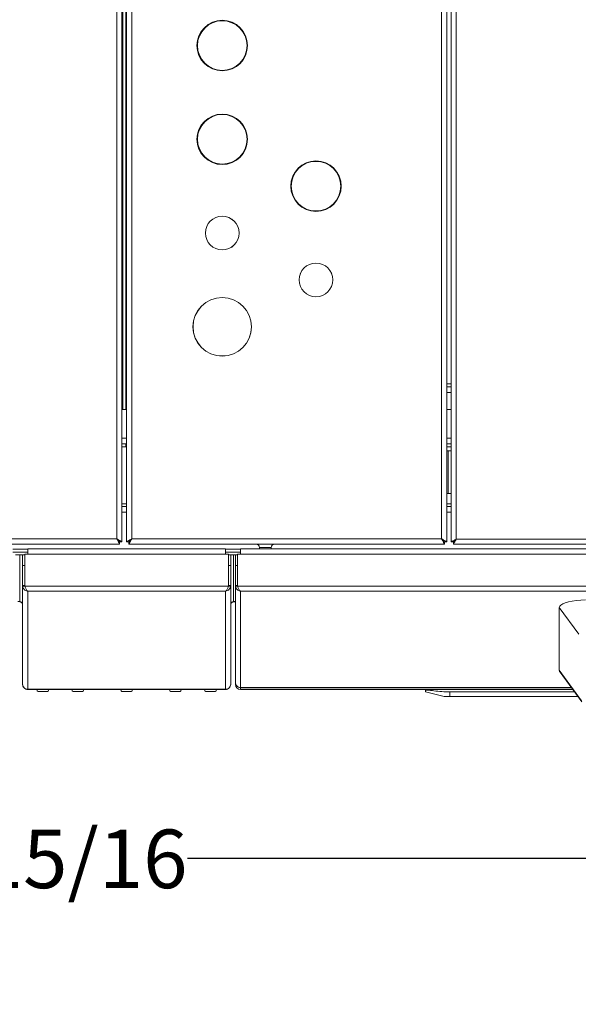
# Model space of a CAD drawing. Units: inches. Extents: x 5 to 209, y 1 to 133.
# Drawn here: x 122 to 134, y 89 to 110 of the extents above; entities that cross this region are included whole.
import ezdxf

# ---------------------------------------------------------------- set-up
doc = ezdxf.new("R2010")
doc.units = ezdxf.units.IN
doc.header["$MEASUREMENT"] = 0
doc.layers.add('TEXT', color=7, linetype='Continuous')
doc.styles.add('SLDTEXTSTYLE0', font='TXT', dxfattribs={"width": 0.75})
doc.dimstyles.new('SLDDIMSTYLE1', dxfattribs={"dimtxt": 1.25, "dimasz": 1.25, "dimexe": 0, "dimexo": 0.0625, "dimgap": 0.3125, "dimtad": 0, "dimdec": 6, "dimrnd": 1e-09, "dimzin": 12, "dimdsep": 46, "dimlunit": 5, "dimtxsty": 'SLDTEXTSTYLE0', "dimsah": 1, "dimcen": 0.09, "dimadec": 0, "dimazin": 3, "dimtfac": 1, "dimtofl": 0, "dimtmove": 0, "dimatfit": 3, "dimfxl": 1, "dimfrac": 2, "dimtolj": 1, "dimtzin": 12, "dimarcsym": 0})

# ---------------------------------------------------------------- blocks, each defined once
blk = doc.blocks.new('_D_13')
at = {"layer": 'TEXT'}
for p, q in [((77.228, 98.73), (77.228, 90.823)), ((155.156, 98.132), (155.156, 90.823)), ((77.228, 91.823), (118.566, 91.823)), ((155.156, 91.823), (125.297, 91.823))]:
    blk.add_line(p, q, dxfattribs=at)
for points in [[(77.228, 91.823), (78.478, 91.631), (78.478, 92.016)], [(155.156, 91.823), (153.906, 92.016), (153.906, 91.631)]]:
    blk.add_solid(points, dxfattribs=at)
at = {"layer": 'TEXT', "insert": (118.566, 92.442), "char_height": 1.25, "attachment_point": 1, "style": 'SLDTEXTSTYLE0'}
blk.add_mtext('77 15/16', dxfattribs=at)
blk = doc.blocks.new('_D_14')
at = {"layer": 'TEXT'}
for p, q in [((117.138, 111.675), (160.126, 111.675)), ((159.126, 111.675), (159.126, 106.157)), ((159.126, 95.412), (159.126, 101.273)), ((156.041, 95.412), (160.126, 95.412))]:
    blk.add_line(p, q, dxfattribs=at)
for points in [[(159.126, 111.675), (158.934, 110.425), (159.318, 110.425)], [(159.126, 95.412), (159.318, 96.662), (158.934, 96.662)]]:
    blk.add_solid(points, dxfattribs=at)
at = {"layer": 'TEXT', "insert": (158.508, 101.273), "char_height": 1.25, "attachment_point": 1, "rotation": 90, "style": 'SLDTEXTSTYLE0'}
blk.add_mtext('16 1/4', dxfattribs=at)

msp = doc.modelspace()

# ---------------------------------------------------------------- linework, layer by layer
at = {"color": 7, "linetype": 'Continuous', "lineweight": 15}
for p, q in [((123.7861518, 98.6439426), (123.7861518, 124.6939426)), ((123.8961518, 98.5826497), (123.8961518, 124.7552355)), ((123.9961518, 124.7552355), (123.9961518, 98.5826497)), ((124.1061518, 124.6939426), (124.1061518, 98.6439426)), ((130.7161518, 98.6439426), (130.7161518, 124.6939426)), ((130.8261518, 98.5826497), (130.8261518, 124.7552355)), ((130.9201518, 124.7552355), (130.9201518, 98.5786497)), ((131.0301518, 98.6399426), (131.0301518, 124.6939426)), ((123.9781518, 121.9169426), (123.9781518, 101.4169426)), ((130.9201518, 101.9489426), (130.8261518, 101.9489426)), ((130.8261518, 101.8869426), (130.9201518, 101.8869426)), ((123.8961518, 101.4019426), (123.9961518, 101.4019426)), ((123.9961518, 101.4169426), (123.9781518, 101.4169426)), ((123.9781518, 101.4169426), (123.9781518, 101.4019426)), ((130.8261518, 101.4019426), (130.9201518, 101.4019426)), ((123.8961518, 100.6719426), (123.9961518, 100.6719426)), ((123.9781518, 100.6719426), (123.9781518, 100.6119426)), ((130.8261518, 100.6719426), (130.9201518, 100.6719426)), ((123.9781518, 100.6119426), (123.9961518, 100.6119426)), ((130.8261518, 100.5199426), (130.8581518, 100.5199426)), ((130.8581518, 100.5199426), (130.8581518, 99.6086497)), ((130.9201518, 100.5199426), (130.8581518, 100.5199426)), ((130.8581518, 99.6086497), (130.8261518, 99.6086497)), ((130.8581518, 99.6086497), (130.9201518, 99.6086497)), ((123.8961518, 99.3319426), (123.9961518, 99.3319426)), ((130.8261518, 99.3319426), (130.9201518, 99.3319426)), ((95.9248589, 98.5339426), (123.8474447, 98.5339426)), ((95.9861518, 98.6439426), (123.7861518, 98.6439426)), ((123.8474447, 98.5339426), (123.8474447, 98.5819426)), ((123.8961518, 98.5826497), (123.8481518, 98.5826497)), ((123.9961518, 98.5826497), (124.0441518, 98.5826497)), ((124.0448589, 98.5339426), (124.0448589, 98.5819426)), ((124.0448589, 98.5339426), (130.7774447, 98.5339426)), ((124.1061518, 98.6439426), (130.7161518, 98.6439426)), ((130.7774447, 98.5339426), (130.7774447, 98.5819426)), ((130.8261518, 98.5826497), (130.7781518, 98.5826497)), ((130.9201518, 98.5786497), (130.9681518, 98.5786497)), ((130.9688589, 98.5299426), (130.9688589, 98.5779426)), ((152.0114447, 98.5299426), (130.9688589, 98.5299426)), ((151.9501518, 98.6399426), (131.0301518, 98.6399426)), ((121.5661518, 98.3619426), (121.8861518, 98.3619426)), ((121.8248589, 97.648745), (121.8248589, 98.3201321)), ((121.8248589, 98.3201321), (121.8861518, 98.3201321)), ((126.1061518, 98.4301321), (121.8861518, 98.4301321)), ((121.8861518, 98.3201321), (121.8861518, 98.4301321)), ((126.1061518, 98.3201321), (121.8861518, 98.3201321)), ((126.1061518, 98.4301321), (126.1061518, 98.3201321)), ((126.1061518, 98.3619426), (126.4261518, 98.3619426)), ((126.1674447, 98.3201321), (126.1061518, 98.3201321)), ((126.1674447, 97.648745), (126.1674447, 98.3201321)), ((126.3648589, 97.6485554), (126.3648589, 98.3199426)), ((126.3648589, 98.3199426), (126.4261518, 98.3199426)), ((151.4761518, 98.4299426), (126.4261518, 98.4299426)), ((126.4261518, 98.3199426), (126.4261518, 98.4299426)), ((151.4761518, 98.3199426), (126.4261518, 98.3199426)), ((126.8301518, 98.4599426), (126.8301518, 98.4299426)), ((127.0821518, 98.4299426), (127.0821518, 98.4599426)), ((121.6274447, 98.3019426), (121.8248589, 98.3019426)), ((121.7761518, 98.3019426), (121.7761518, 98.0741456)), ((121.8241518, 98.3019426), (121.8241518, 98.0741456)), ((121.8248589, 98.2046662), (121.8241518, 98.2046662)), ((126.1674447, 98.3019426), (126.3648589, 98.3019426)), ((126.1681518, 98.0741456), (126.1681518, 98.3019426)), ((126.2161518, 98.0741456), (126.2161518, 98.3019426)), ((126.3161518, 98.3019426), (126.3161518, 98.0760266)), ((126.3641518, 98.3019426), (126.3641518, 98.0760266)), ((121.7761518, 98.0741456), (121.8241518, 98.0741456)), ((121.7761518, 97.6485555), (121.7761518, 98.0741456)), ((121.8241518, 97.6485555), (121.8241518, 98.0741456)), ((126.2161518, 98.0741456), (126.1681518, 98.0741456)), ((126.1681518, 97.6485555), (126.1681518, 98.0741456)), ((126.2161518, 97.6485555), (126.2161518, 98.0741456)), ((126.3161518, 98.0760266), (126.3641518, 98.0760266)), ((126.3161518, 97.6483659), (126.3161518, 98.0760266)), ((126.3641518, 97.6483659), (126.3641518, 98.0760266)), ((121.7761518, 97.6485555), (121.7761518, 95.5452709)), ((121.7761518, 97.6485555), (121.7781085, 97.6274772)), ((121.7761518, 97.6485555), (121.8241518, 97.6485555)), ((121.7781085, 97.6274772), (121.8252547, 97.6361834)), ((121.8241518, 97.6485555), (121.8252547, 97.6361834)), ((126.1653068, 97.6321321), (121.8269967, 97.6321321)), ((126.1061518, 97.5258803), (121.8861518, 97.5258803)), ((121.8861518, 95.4338803), (121.8861518, 97.5258803)), ((126.1061518, 95.4338803), (126.1061518, 97.5258803)), ((126.1670489, 97.6361834), (126.1681518, 97.6485555)), ((126.2141951, 97.6274772), (126.1670489, 97.6361834)), ((126.2161518, 97.6485555), (126.1681518, 97.6485555)), ((126.2141951, 97.6274772), (126.2161518, 97.6485555)), ((126.2161518, 95.5452709), (126.2161518, 97.6485555)), ((126.3161518, 97.6483659), (126.3161518, 95.5861407)), ((126.3161518, 97.6483659), (126.3181085, 97.6272876)), ((126.3161518, 97.6483659), (126.3641518, 97.6483659)), ((126.3181085, 97.6272876), (126.3652547, 97.6359938)), ((126.3641518, 97.6483659), (126.3652547, 97.6359938)), ((151.5353068, 97.6319426), (126.3669967, 97.6319426)), ((151.4761518, 97.5256907), (126.4261518, 97.5256907)), ((126.4261518, 95.4705204), (126.4261518, 97.5256907)), ((121.7141518, 97.3069065), (121.6761518, 97.3069065)), ((126.3161518, 97.3069065), (126.2781518, 97.3069065)), ((126.2781518, 97.3001321), (126.3161518, 97.3001321)), ((133.6431566, 96.6091281), (133.2285601, 97.1810578)), ((133.2285601, 97.1810578), (133.2285601, 95.8458735)), ((133.2285601, 95.8458735), (133.70395, 95.1900801)), ((133.2463184, 95.7973138), (133.7100754, 95.1689287)), ((126.3161518, 95.5401321), (126.3161518, 95.5861407)), ((121.7761518, 95.5452709), (121.7761518, 95.5401321)), ((126.1061518, 95.4338803), (121.8861518, 95.4338803)), ((121.8861518, 95.4301321), (121.8861518, 95.4338803)), ((126.1061518, 95.4301321), (121.8861518, 95.4301321)), ((122.1061518, 95.3851321), (122.3061518, 95.3851321)), ((122.8561518, 95.3851321), (123.0561518, 95.3851321)), ((123.8961518, 95.3851321), (124.0961518, 95.3851321)), ((124.9361518, 95.3851321), (125.1361518, 95.3851321)), ((125.6861518, 95.3851321), (125.8861518, 95.3851321)), ((126.1061518, 95.4338803), (126.1061518, 95.4301321)), ((126.2161518, 95.5401321), (126.2161518, 95.5452709)), ((126.4261518, 95.4667723), (126.4261518, 95.4705204)), ((126.4261518, 95.4667723), (133.4902627, 95.4667723)), ((126.4261518, 95.4301321), (126.4261518, 95.4667723)), ((133.5173037, 95.4301321), (126.4261518, 95.4301321)), ((130.3721518, 95.4103154), (130.3721518, 95.4301321)), ((130.7721518, 95.2801321), (130.3721518, 95.377275)), ((130.4921518, 95.4301321), (130.4921518, 95.4103154)), ((133.556313, 95.377275), (130.8921518, 95.377275)), ((130.8921518, 95.2801321), (130.8921518, 95.377275)), ((130.7721518, 95.2801321), (130.8921518, 95.2801321)), ((133.6280058, 95.2801321), (130.8921518, 95.2801321))]:
    msp.add_line(p, q, dxfattribs=at)
at = {"color": 8, "linetype": 'Continuous', "lineweight": 15}
for p, q in [((123.9161518, 121.9319426), (123.9161518, 101.4019426)), ((130.8261518, 101.7649426), (130.9201518, 101.7649426)), ((123.8961518, 100.7939426), (123.9961518, 100.7939426)), ((130.8261518, 100.7939426), (130.9201518, 100.7939426)), ((123.8961518, 100.6099426), (123.9961518, 100.6099426)), ((130.8261518, 100.6099426), (130.9201518, 100.6099426)), ((123.8961518, 99.3939426), (123.9961518, 99.3939426)), ((130.8261518, 99.3939426), (130.9201518, 99.3939426)), ((123.8961518, 99.2099426), (123.9961518, 99.2099426)), ((130.8261518, 99.2099426), (130.9201518, 99.2099426)), ((121.5661518, 98.4239426), (121.8861518, 98.4239426)), ((126.1061518, 98.4239426), (126.4261518, 98.4239426)), ((127.0821518, 98.4599426), (126.8301518, 98.4599426)), ((121.7141518, 98.3019426), (121.7141518, 97.3069065)), ((126.2781518, 97.3069065), (126.2781518, 98.3019426)), ((126.2781518, 97.3001321), (126.2781518, 97.3069065)), ((126.3264719, 95.5401321), (126.3161518, 95.5401321)), ((133.4874965, 95.4705204), (126.4261518, 95.4705204))]:
    msp.add_line(p, q, dxfattribs=at)
at = {"color": 7, "linetype": 'Continuous', "lineweight": 15, "flags": 128}
for points in [[(123.7861518, 98.6439426), (123.7861518, 98.6439426)], [(124.1061518, 98.6439426), (124.1061518, 98.6439426)], [(130.7161518, 98.6439426), (130.7161518, 98.6439426)], [(131.0301518, 98.6399426), (131.0301518, 98.6399426)], [(133.2285601, 97.1810578), (133.2368368, 97.2071903), (133.2614458, 97.2326251), (133.3017303, 97.2566831), (133.3566145, 97.278722), (133.4246332, 97.2981533), (133.5039703, 97.3144584), (133.5925076, 97.3272017), (133.6878813, 97.3360432), (133.7875449, 97.3407467)], [(133.2463184, 95.7973138), (133.2358512, 95.8146763), (133.2285601, 95.8458735)]]:
    msp.add_lwpolyline(points, dxfattribs=at)
at = {"color": 7, "linetype": 'Continuous', "lineweight": 15}
for centre, radius in [((126.0361518, 109.1689426), 0.539), ((126.0361518, 109.1689426), 0.5292351), ((126.0361518, 107.1689426), 0.539), ((126.0361518, 107.1689426), 0.5292351), ((128.0361518, 106.1689426), 0.539), ((128.0361518, 106.1689426), 0.5292351), ((126.0361518, 105.1689426), 0.36), ((126.0361518, 105.1689426), 0.3597111), ((128.0361518, 104.1689426), 0.36), ((128.0361518, 104.1689426), 0.3597111), ((126.0361518, 103.1689426), 0.625), ((126.0361518, 103.1689426), 0.6235747)]:
    msp.add_circle(centre, radius, dxfattribs=at)
for centre, radius, start, end in [((126.7561518, 98.4599426), 0.074, 0, 90), ((127.1561518, 98.4599426), 0.074, 90, 180), ((121.7151901, 97.2459442), 0.0609712, 1.01018511, 90.9757605), ((121.7141518, 97.2381321), 0.062, 0, 90), ((126.2771135, 97.2459442), 0.0609712, 89.0242395, 178.98981489), ((126.2781518, 97.2381321), 0.062, 90, 180), ((122.1378571, 95.436071), 0.06, 185.68052234, 238.10106127), ((122.2744464, 95.436071), 0.06, 301.89893873, 354.31947766), ((122.8878571, 95.436071), 0.06, 185.68052234, 238.10106127), ((123.0244464, 95.436071), 0.06, 301.89893873, 354.31947766), ((123.9278571, 95.436071), 0.06, 185.68052234, 238.10106127), ((124.0644464, 95.436071), 0.06, 301.89893873, 354.31947766), ((124.9678571, 95.436071), 0.06, 185.68052234, 238.10106127), ((125.1044464, 95.436071), 0.06, 301.89893873, 354.31947766), ((125.7178571, 95.436071), 0.06, 185.68052234, 238.10106127), ((125.8544464, 95.436071), 0.06, 301.89893873, 354.31947766), ((126.4261518, 95.5401321), 0.11, 180, 270)]:
    msp.add_arc(centre, radius, start, end, dxfattribs=at)
for points, knots in [([(123.8961518, 98.5826497), (123.8950337, 98.5837256), (123.8927966, 98.5858786), (123.8756332, 98.5941071), (123.8509497, 98.6074054), (123.8203604, 98.6249455), (123.7976842, 98.6375383), (123.7861518, 98.6439426)], [0, 0, 0, 0, 0.1919990152, 0.3841781534, 0.5796717334, 0.7862341074, 1, 1, 1, 1]), ([(123.7861518, 98.6439426), (123.7943578, 98.6355915), (123.8081137, 98.6215924), (123.8244861, 98.6056622), (123.8343486, 98.5951698), (123.8407088, 98.587993), (123.8453018, 98.5829532), (123.846727, 98.5822811), (123.8474447, 98.5819426)], [0, 0, 0, 0, 0.29798577449, 0.49952215417, 0.62657822097, 0.75080667852, 0.87450522164, 1, 1, 1, 1]), ([(123.7861518, 98.6439426), (123.7944046, 98.62905), (123.8084153, 98.6037672), (123.8248231, 98.575419), (123.8345191, 98.5570737), (123.8408036, 98.5444846), (123.8453356, 98.5356875), (123.846733, 98.5345313), (123.8474447, 98.5339426)], [0, 0, 0, 0, 0.2748511613, 0.4666072601, 0.5942364217, 0.7250185097, 0.8599659226, 1, 1, 1, 1]), ([(123.8481518, 98.5826497), (123.8475914, 98.583639), (123.8464714, 98.5856162), (123.8381868, 98.5927795), (123.8246646, 98.6052547), (123.8069962, 98.6234397), (123.7927839, 98.6374192), (123.7861518, 98.6439426)], [0, 0, 0, 0, 0.1607078123, 0.3211713228, 0.4904338954, 0.7622143681, 1, 1, 1, 1]), ([(124.1061518, 98.6439426), (124.0920771, 98.6362408), (124.0640047, 98.6208794), (124.028479, 98.5997192), (124.0043451, 98.589356), (123.9966652, 98.584768), (123.9962411, 98.5830183), (123.9961518, 98.5826497)], [0, 0, 0, 0, 0.26044192373, 0.51946124631, 0.74838046513, 0.9469943268, 1, 1, 1, 1]), ([(124.1061518, 98.6439426), (124.0965271, 98.6345776), (124.0808914, 98.6193637), (124.0626875, 98.6002394), (124.050224, 98.5904126), (124.0447479, 98.5853652), (124.0442922, 98.5832893), (124.0441518, 98.5826497)], [0, 0, 0, 0, 0.34306368628, 0.55732457862, 0.73833812381, 0.91937063905, 1, 1, 1, 1]), ([(124.0448589, 98.5339426), (124.0458841, 98.5346165), (124.0478529, 98.5359108), (124.0525953, 98.5454038), (124.0585396, 98.5580119), (124.0672693, 98.5753125), (124.0836757, 98.6027153), (124.0975208, 98.628111), (124.1061518, 98.6439426)], [0, 0, 0, 0, 0.1505823385, 0.2891628961, 0.4163596834, 0.5329792181, 0.708862005, 1, 1, 1, 1]), ([(124.0448589, 98.5819426), (124.0458899, 98.5823291), (124.0478884, 98.5830782), (124.0526752, 98.5884984), (124.0586826, 98.5956805), (124.0676182, 98.6056172), (124.0839205, 98.6209318), (124.097561, 98.6350506), (124.1061518, 98.6439426)], [0, 0, 0, 0, 0.1358250131, 0.2632615236, 0.3838808878, 0.4995385277, 0.684809221, 1, 1, 1, 1]), ([(130.8261518, 98.5826497), (130.8250337, 98.5837256), (130.8227966, 98.5858786), (130.8056332, 98.5941071), (130.7809497, 98.6074054), (130.7503602, 98.6249453), (130.7276841, 98.6375382), (130.7161518, 98.6439426)], [0, 0, 0, 0, 0.1919990075, 0.384178138, 0.5796717024, 0.7862351394, 1, 1, 1, 1]), ([(130.7161518, 98.6439426), (130.7244046, 98.62905), (130.7384153, 98.6037672), (130.7548231, 98.575419), (130.7645191, 98.5570737), (130.7708036, 98.5444846), (130.7753356, 98.5356875), (130.776733, 98.5345313), (130.7774447, 98.5339426)], [0, 0, 0, 0, 0.2748511614, 0.4666072601, 0.5942364216, 0.7250185097, 0.8599659225, 1, 1, 1, 1]), ([(130.7781518, 98.5826497), (130.7775914, 98.583639), (130.7764714, 98.5856162), (130.7681868, 98.5927795), (130.7546646, 98.6052547), (130.7369961, 98.6234396), (130.7227838, 98.6374191), (130.7161518, 98.6439426)], [0, 0, 0, 0, 0.1607078043, 0.3211713069, 0.490433871, 0.7622148781, 1, 1, 1, 1]), ([(130.7161518, 98.6439426), (130.7243578, 98.6355915), (130.7381137, 98.6215924), (130.7544861, 98.6056622), (130.7643486, 98.5951698), (130.7707088, 98.587993), (130.7753018, 98.5829532), (130.776727, 98.5822811), (130.7774447, 98.5819426)], [0, 0, 0, 0, 0.2979857746, 0.4995221542, 0.6265782209, 0.7508066785, 0.8745052216, 1, 1, 1, 1]), ([(130.9201518, 98.5786497), (130.9208847, 98.5799734), (130.9222498, 98.582439), (130.9337595, 98.5880595), (130.9532365, 98.5960249), (130.9773709, 98.6110733), (131.0029705, 98.6252214), (131.0204433, 98.6346845), (131.0301518, 98.6399426)], [0, 0, 0, 0, 0.1572583394, 0.2929072087, 0.4997646432, 0.6780155747, 0.8210947929, 1, 1, 1, 1]), ([(130.9681518, 98.5786497), (130.9685704, 98.5799808), (130.9693548, 98.5824752), (130.9759601, 98.5881396), (130.9875281, 98.5967378), (131.0051599, 98.6162909), (131.0203162, 98.6306344), (131.0301518, 98.6399426)], [0, 0, 0, 0, 0.1430268131, 0.2680314456, 0.4663135722, 0.6536677903, 1, 1, 1, 1]), ([(131.0301518, 98.6399426), (131.0226469, 98.6258994), (131.0076602, 98.5978563), (130.985765, 98.5627853), (130.9767499, 98.538417), (130.9716806, 98.5305274), (130.9693862, 98.5300519), (130.9688589, 98.5299426)], [0, 0, 0, 0, 0.258829345, 0.5168632629, 0.7435172865, 0.9410485902, 1, 1, 1, 1]), ([(131.0301518, 98.6399426), (131.0210241, 98.630314), (131.0063557, 98.6148408), (130.9860555, 98.5965563), (130.9771468, 98.5833128), (130.9719364, 98.5783881), (130.9695228, 98.5780387), (130.9688589, 98.5779426)], [0, 0, 0, 0, 0.3401528361, 0.5466306164, 0.7561520461, 0.9329238473, 1, 1, 1, 1]), ([(121.7781085, 97.6274772), (121.7814783, 97.6158081), (121.7882337, 97.5924153), (121.8113838, 97.5626154), (121.8411719, 97.5397057), (121.8674113, 97.5291169), (121.882789, 97.526461), (121.8861518, 97.5258803)], [0, 0, 0, 0, 0.2213291498, 0.4436933366, 0.6767067264, 0.929303091, 1, 1, 1, 1]), ([(121.8269967, 97.6321321), (121.8263149, 97.6351987), (121.8250972, 97.6406752), (121.8249317, 97.646279), (121.8248589, 97.648745)], [0, 0, 0, 0, 0.55995556738, 1, 1, 1, 1]), ([(121.8861518, 97.5258803), (121.879575, 97.5303919), (121.8668353, 97.5391311), (121.8505793, 97.5658951), (121.8370241, 97.5975324), (121.8302633, 97.6208606), (121.8269967, 97.6321321)], [0, 0, 0, 0, 0.2752146751, 0.5331123925, 0.7744136299, 1, 1, 1, 1]), ([(126.1653068, 97.6321321), (126.1628751, 97.6216938), (126.1576752, 97.5993724), (126.1446274, 97.5681144), (126.1275495, 97.5400006), (126.1135464, 97.53076), (126.1061518, 97.5258803)], [0, 0, 0, 0, 0.2056722311, 0.4398097402, 0.7041813469, 1, 1, 1, 1]), ([(126.1061518, 97.5258803), (126.1202517, 97.5294319), (126.1483421, 97.5365077), (126.1841843, 97.5649985), (126.2063971, 97.5975424), (126.2120515, 97.6192484), (126.2141951, 97.6274772)], [0, 0, 0, 0, 0.2954508954, 0.5886124424, 0.8440426668, 1, 1, 1, 1]), ([(126.1653068, 97.6321321), (126.1659887, 97.6351987), (126.1672063, 97.6406752), (126.1673718, 97.646279), (126.1674447, 97.648745)], [0, 0, 0, 0, 0.5599555674, 1, 1, 1, 1]), ([(126.3181085, 97.6272876), (126.3214783, 97.6156185), (126.3282337, 97.5922257), (126.3513838, 97.5624259), (126.3811719, 97.5395162), (126.4074113, 97.5289273), (126.422789, 97.5262715), (126.4261518, 97.5256907)], [0, 0, 0, 0, 0.22132915, 0.443693337, 0.6767067267, 0.9293030913, 1, 1, 1, 1]), ([(126.3669967, 97.6319426), (126.3663149, 97.6350092), (126.3650972, 97.6404857), (126.3649317, 97.6460895), (126.3648589, 97.6485554)], [0, 0, 0, 0, 0.5599555674, 1, 1, 1, 1]), ([(126.4261518, 97.5256907), (126.419575, 97.5302023), (126.4068353, 97.5389416), (126.3905793, 97.5657055), (126.3770241, 97.5973428), (126.3702633, 97.6206711), (126.3669967, 97.6319426)], [0, 0, 0, 0, 0.2752146752, 0.5331123926, 0.77441363, 1, 1, 1, 1]), ([(130.3721518, 95.4103154), (130.373436, 95.4120745), (130.3760054, 95.415594), (130.3962683, 95.4177732), (130.4260981, 95.4173825), (130.4598867, 95.4147177), (130.4825584, 95.4116243), (130.4921518, 95.4103154)], [0, 0, 0, 0, 0.2127210759, 0.4255828514, 0.636295866, 0.8461022989, 1, 1, 1, 1]), ([(130.3721518, 95.4103154), (130.3721518, 95.4023992), (130.3721518, 95.3865397), (130.3721518, 95.3779525), (130.3721518, 95.3773967), (130.3721518, 95.377275)], [0, 0, 0, 0, 0.4376667111, 0.8768274885, 1, 1, 1, 1]), ([(130.8921518, 95.377275), (130.834833, 95.3786505), (130.7199128, 95.3814083), (130.5867429, 95.39674), (130.5109454, 95.4076182), (130.4921518, 95.4103154)], [0, 0, 0, 0, 0.4280372856, 0.858184905, 1, 1, 1, 1])]:
    msp.add_open_spline(points, degree=3, knots=knots, dxfattribs=at)
for points in [[(126.4261518, 95.4705204), (126.4117377, 95.4728982), (126.3829096, 95.4776539), (126.3465496, 95.5045667), (126.3211122, 95.5420298), (126.3178053, 95.5714371), (126.3161518, 95.5861407)], [(121.8861518, 95.4338803), (121.8717377, 95.4359056), (121.8429096, 95.4399564), (121.8065496, 95.4658117), (121.7811122, 95.5022175), (121.7778053, 95.5309198), (121.7761518, 95.5452709)], [(121.7761518, 95.5401321), (121.7778053, 95.525718), (121.7811122, 95.4968899), (121.8065496, 95.46053), (121.8429096, 95.4350925), (121.8717377, 95.4317856), (121.8861518, 95.4301321)], [(126.2161518, 95.5452709), (126.2144983, 95.5309198), (126.2111914, 95.5022175), (126.1857539, 95.4658117), (126.149394, 95.4399564), (126.1205659, 95.4359056), (126.1061518, 95.4338803)], [(126.1061518, 95.4301321), (126.1205659, 95.4317856), (126.149394, 95.4350925), (126.1857539, 95.46053), (126.2111914, 95.4968899), (126.2144983, 95.525718), (126.2161518, 95.5401321)]]:
    msp.add_open_spline(points, degree=3, dxfattribs=at)

# ---------------------------------------------------------------- dimensions: what is measured, and where the dimension line sits
at = {"layer": 'TEXT'}
dim = msp.add_linear_dim(base=(159.12608751, 111.67494256), p1=(155.04115178, 95.41213212), p2=(116.13815178, 111.67494256), angle=90, dimstyle='SLDDIMSTYLE1', dxfattribs=at)
dim.commit()
dim.dimension.update_dxf_attribs({"geometry": '_D_14', "text_midpoint": (159.12608751, 103.71496451), "dimtype": 160})
dim = msp.add_linear_dim(base=(155.1564036, 91.8233838), p1=(77.2281675, 99.7298064), p2=(155.1564036, 99.1321321), dimstyle='SLDDIMSTYLE1', dxfattribs=at)
dim.commit()
dim.dimension.update_dxf_attribs({"geometry": '_D_13', "text_midpoint": (121.9314018, 91.8233838), "dimtype": 160})

doc.saveas('drawing.dxf')
